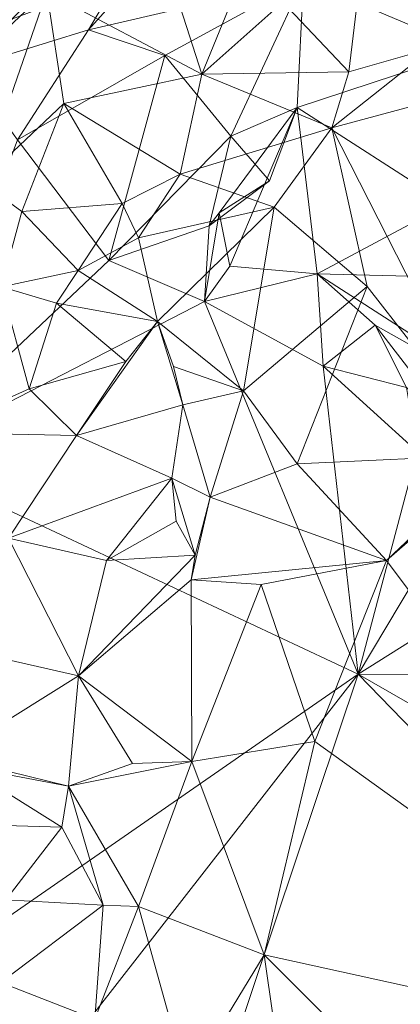
# Model space of a CAD drawing. Extents: x 6479 to 6529.3, y 6829.3 to 6879.
# Drawn here: x 6506.7 to 6507.7, y 6863.1 to 6865.7 of the extents above; entities that cross this region are included whole.
import ezdxf

# ---------------------------------------------------------------- set-up
doc = ezdxf.new("R2010")
doc.units = 0
doc.layers.add('BL0182', color=7, linetype='Continuous', lineweight=25)

msp = doc.modelspace()

# ---------------------------------------------------------------- linework, layer by layer
at = {"layer": 'BL0182', "color": 7, "lineweight": 0}
for points in [[(6507.420912, 6865.805171, 774.913834), (6507.856609, 6865.62038, 775.144677), (6507.874568, 6866.387715, 774.899005), (6507.420912, 6865.805171, 774.913834)], [(6506.53641, 6865.575284, 774.039772), (6506.859053, 6865.674674, 774.621982), (6507.131639, 6866.136602, 774.386933), (6506.53641, 6865.575284, 774.039772)], [(6506.53641, 6865.575284, 774.039772), (6507.131639, 6866.136602, 774.386933), (6506.990481, 6866.050031, 773.301017), (6506.53641, 6865.575284, 774.039772)], [(6506.859053, 6865.674674, 774.621982), (6507.219176, 6866.07655, 774.755395), (6507.131639, 6866.136602, 774.386933), (6506.859053, 6865.674674, 774.621982)], [(6506.859053, 6865.674674, 774.621982), (6507.420912, 6865.805171, 774.913834), (6507.219176, 6866.07655, 774.755395), (6506.859053, 6865.674674, 774.621982)], [(6506.256463, 6865.533649, 773.164437), (6506.53641, 6865.575284, 774.039772), (6506.990481, 6866.050031, 773.301017), (6506.256463, 6865.533649, 773.164437)], [(6506.256463, 6865.533649, 773.164437), (6506.990481, 6866.050031, 773.301017), (6506.861116, 6865.879172, 773.056249), (6506.256463, 6865.533649, 773.164437)], [(6506.248553, 6865.617501, 772.518934), (6506.861116, 6865.879172, 773.056249), (6507.022981, 6865.99129, 772.528113), (6506.248553, 6865.617501, 772.518934)], [(6506.248553, 6865.617501, 772.518934), (6507.022981, 6865.99129, 772.528113), (6507.066971, 6865.940133, 771.901701), (6506.248553, 6865.617501, 772.518934)], [(6506.004784, 6865.459618, 771.03846), (6506.979896, 6865.972489, 770.903744), (6506.356585, 6865.866161, 770.074915), (6506.004784, 6865.459618, 771.03846)], [(6506.004784, 6865.459618, 771.03846), (6507.083342, 6865.861175, 771.397694), (6506.979896, 6865.972489, 770.903744), (6506.004784, 6865.459618, 771.03846)], [(6507.075385, 6865.808294, 758.484203), (6507.318269, 6865.957807, 758.355891), (6507.155186, 6865.558243, 758.382466), (6507.075385, 6865.808294, 758.484203)], [(6507.155186, 6865.558243, 758.382466), (6507.318269, 6865.957807, 758.355891), (6507.36675, 6865.746989, 758.395199), (6507.155186, 6865.558243, 758.382466)], [(6506.204201, 6865.591899, 771.584697), (6506.248553, 6865.617501, 772.518934), (6507.066971, 6865.940133, 771.901701), (6506.204201, 6865.591899, 771.584697)], [(6506.204201, 6865.591899, 771.584697), (6507.066971, 6865.940133, 771.901701), (6507.083342, 6865.861175, 771.397694), (6506.204201, 6865.591899, 771.584697)], [(6506.234374, 6865.447141, 767.036306), (6506.79971, 6865.934243, 767.176449), (6506.508886, 6865.717224, 766.755987), (6506.234374, 6865.447141, 767.036306)], [(6506.234374, 6865.447141, 767.036306), (6506.569352, 6865.837946, 767.309011), (6506.79971, 6865.934243, 767.176449), (6506.234374, 6865.447141, 767.036306)], [(6507.36675, 6865.746989, 758.395199), (6507.580858, 6865.912725, 758.206768), (6507.538767, 6865.564642, 758.212187), (6507.36675, 6865.746989, 758.395199)], [(6507.538767, 6865.564642, 758.212187), (6507.580858, 6865.912725, 758.206768), (6507.758529, 6865.627657, 758.06927), (6507.538767, 6865.564642, 758.212187)], [(6507.580858, 6865.912725, 758.206768), (6507.753975, 6865.862013, 758.049588), (6507.758529, 6865.627657, 758.06927), (6507.580858, 6865.912725, 758.206768)], [(6506.248553, 6865.617501, 772.518934), (6506.256463, 6865.533649, 773.164437), (6506.861116, 6865.879172, 773.056249), (6506.248553, 6865.617501, 772.518934)], [(6506.004784, 6865.459618, 771.03846), (6506.204201, 6865.591899, 771.584697), (6507.083342, 6865.861175, 771.397694), (6506.004784, 6865.459618, 771.03846)], [(6506.266597, 6865.654972, 758.749935), (6506.44788, 6865.828218, 758.901327), (6506.750117, 6865.773628, 758.590459), (6506.266597, 6865.654972, 758.749935)], [(6506.750117, 6865.773628, 758.590459), (6507.075385, 6865.808294, 758.484203), (6507.155186, 6865.558243, 758.382466), (6506.750117, 6865.773628, 758.590459)], [(6506.859053, 6865.674674, 774.621982), (6507.058126, 6865.607561, 774.728091), (6507.420912, 6865.805171, 774.913834), (6506.859053, 6865.674674, 774.621982)], [(6507.058126, 6865.607561, 774.728091), (6507.230948, 6865.396241, 774.732543), (6507.420912, 6865.805171, 774.913834), (6507.058126, 6865.607561, 774.728091)], [(6507.230948, 6865.396241, 774.732543), (6507.404409, 6865.471454, 775.068134), (6507.420912, 6865.805171, 774.913834), (6507.230948, 6865.396241, 774.732543)], [(6507.404409, 6865.471454, 775.068134), (6507.856609, 6865.62038, 775.144677), (6507.420912, 6865.805171, 774.913834), (6507.404409, 6865.471454, 775.068134)], [(6506.266597, 6865.654972, 758.749935), (6506.750117, 6865.773628, 758.590459), (6506.577901, 6865.277225, 758.514417), (6506.266597, 6865.654972, 758.749935)], [(6506.577901, 6865.277225, 758.514417), (6506.750117, 6865.773628, 758.590459), (6506.794311, 6865.481457, 758.466219), (6506.577901, 6865.277225, 758.514417)], [(6506.750117, 6865.773628, 758.590459), (6507.155186, 6865.558243, 758.382466), (6506.794311, 6865.481457, 758.466219), (6506.750117, 6865.773628, 758.590459)], [(6507.155186, 6865.558243, 758.382466), (6507.36675, 6865.746989, 758.395199), (6507.538767, 6865.564642, 758.212187), (6507.155186, 6865.558243, 758.382466)], [(6506.53641, 6865.575284, 774.039772), (6506.673656, 6865.386764, 774.72028), (6506.859053, 6865.674674, 774.621982), (6506.53641, 6865.575284, 774.039772)], [(6506.673656, 6865.386764, 774.72028), (6507.058126, 6865.607561, 774.728091), (6506.859053, 6865.674674, 774.621982), (6506.673656, 6865.386764, 774.72028)], [(6507.404409, 6865.471454, 775.068134), (6507.796907, 6865.219212, 775.321687), (6507.856609, 6865.62038, 775.144677), (6507.404409, 6865.471454, 775.068134)], [(6507.494817, 6865.418188, 758.044657), (6507.538767, 6865.564642, 758.212187), (6507.758529, 6865.627657, 758.06927), (6507.494817, 6865.418188, 758.044657)], [(6507.494817, 6865.418188, 758.044657), (6507.758529, 6865.627657, 758.06927), (6508.160522, 6865.597273, 758.036092), (6507.494817, 6865.418188, 758.044657)], [(6506.673656, 6865.386764, 774.72028), (6506.912214, 6865.071994, 774.757893), (6507.058126, 6865.607561, 774.728091), (6506.673656, 6865.386764, 774.72028)], [(6506.912214, 6865.071994, 774.757893), (6507.230948, 6865.396241, 774.732543), (6507.058126, 6865.607561, 774.728091), (6506.912214, 6865.071994, 774.757893)], [(6507.494817, 6865.418188, 758.044657), (6508.160522, 6865.597273, 758.036092), (6507.929068, 6864.564399, 757.979396), (6507.494817, 6865.418188, 758.044657)], [(6506.794311, 6865.481457, 758.466219), (6507.155186, 6865.558243, 758.382466), (6507.09804, 6865.297024, 758.301227), (6506.794311, 6865.481457, 758.466219)], [(6507.09804, 6865.297024, 758.301227), (6507.155186, 6865.558243, 758.382466), (6507.494817, 6865.418188, 758.044657), (6507.09804, 6865.297024, 758.301227)], [(6507.155186, 6865.558243, 758.382466), (6507.538767, 6865.564642, 758.212187), (6507.494817, 6865.418188, 758.044657), (6507.155186, 6865.558243, 758.382466)], [(6506.577901, 6865.277225, 758.514417), (6506.794311, 6865.481457, 758.466219), (6506.684796, 6865.199607, 758.588826), (6506.577901, 6865.277225, 758.514417)], [(6506.684796, 6865.199607, 758.588826), (6506.794311, 6865.481457, 758.466219), (6506.947198, 6865.220602, 758.46872), (6506.684796, 6865.199607, 758.588826)], [(6506.794311, 6865.481457, 758.466219), (6507.09804, 6865.297024, 758.301227), (6506.947198, 6865.220602, 758.46872), (6506.794311, 6865.481457, 758.466219)], [(6507.200205, 6865.19649, 775.014513), (6507.227878, 6865.056565, 775.145197), (6507.404409, 6865.471454, 775.068134), (6507.200205, 6865.19649, 775.014513)], [(6507.200205, 6865.19649, 775.014513), (6507.404409, 6865.471454, 775.068134), (6507.331627, 6865.279894, 774.941454), (6507.200205, 6865.19649, 775.014513)], [(6507.227878, 6865.056565, 775.145197), (6507.456456, 6865.036995, 775.190168), (6507.404409, 6865.471454, 775.068134), (6507.227878, 6865.056565, 775.145197)], [(6507.230948, 6865.396241, 774.732543), (6507.331627, 6865.279894, 774.941454), (6507.404409, 6865.471454, 775.068134), (6507.230948, 6865.396241, 774.732543)], [(6507.404409, 6865.471454, 775.068134), (6507.456456, 6865.036995, 775.190168), (6507.796907, 6865.219212, 775.321687), (6507.404409, 6865.471454, 775.068134)], [(6507.09804, 6865.297024, 758.301227), (6507.494817, 6865.418188, 758.044657), (6507.344119, 6865.211304, 758.11223), (6507.09804, 6865.297024, 758.301227)], [(6507.344119, 6865.211304, 758.11223), (6507.494817, 6865.418188, 758.044657), (6507.58701, 6865.003652, 757.973799), (6507.344119, 6865.211304, 758.11223)], [(6507.494817, 6865.418188, 758.044657), (6507.929068, 6864.564399, 757.979396), (6507.58701, 6865.003652, 757.973799), (6507.494817, 6865.418188, 758.044657)], [(6506.36343, 6864.553809, 774.789703), (6506.912214, 6865.071994, 774.757893), (6506.673656, 6865.386764, 774.72028), (6506.36343, 6864.553809, 774.789703)], [(6506.912214, 6865.071994, 774.757893), (6507.174221, 6865.162254, 774.832448), (6507.230948, 6865.396241, 774.732543), (6506.912214, 6865.071994, 774.757893)], [(6507.174221, 6865.162254, 774.832448), (6507.331627, 6865.279894, 774.941454), (6507.230948, 6865.396241, 774.732543), (6507.174221, 6865.162254, 774.832448)], [(6506.947198, 6865.220602, 758.46872), (6507.09804, 6865.297024, 758.301227), (6506.989461, 6865.131216, 758.228437), (6506.947198, 6865.220602, 758.46872)], [(6506.989461, 6865.131216, 758.228437), (6507.09804, 6865.297024, 758.301227), (6507.344119, 6865.211304, 758.11223), (6506.989461, 6865.131216, 758.228437)], [(6506.577901, 6865.277225, 758.514417), (6506.684796, 6865.199607, 758.588826), (6506.6321, 6865.002934, 758.438323), (6506.577901, 6865.277225, 758.514417)], [(6507.174221, 6865.162254, 774.832448), (6507.200205, 6865.19649, 775.014513), (6507.331627, 6865.279894, 774.941454), (6507.174221, 6865.162254, 774.832448)], [(6506.684796, 6865.199607, 758.588826), (6506.947198, 6865.220602, 758.46872), (6506.831827, 6865.045595, 758.435672), (6506.684796, 6865.199607, 758.588826)], [(6506.831827, 6865.045595, 758.435672), (6506.947198, 6865.220602, 758.46872), (6506.989461, 6865.131216, 758.228437), (6506.831827, 6865.045595, 758.435672)], [(6506.989461, 6865.131216, 758.228437), (6507.344119, 6865.211304, 758.11223), (6507.039304, 6864.91233, 758.201591), (6506.989461, 6865.131216, 758.228437)], [(6507.039304, 6864.91233, 758.201591), (6507.344119, 6865.211304, 758.11223), (6507.263566, 6864.730768, 758.108514), (6507.039304, 6864.91233, 758.201591)], [(6507.263566, 6864.730768, 758.108514), (6507.344119, 6865.211304, 758.11223), (6507.58701, 6865.003652, 757.973799), (6507.263566, 6864.730768, 758.108514)], [(6507.456456, 6865.036995, 775.190168), (6508.244674, 6865.016725, 775.402394), (6507.796907, 6865.219212, 775.321687), (6507.456456, 6865.036995, 775.190168)], [(6506.6321, 6865.002934, 758.438323), (6506.684796, 6865.199607, 758.588826), (6506.831827, 6865.045595, 758.435672), (6506.6321, 6865.002934, 758.438323)], [(6507.162368, 6864.964751, 774.874907), (6507.200205, 6865.19649, 775.014513), (6507.174221, 6865.162254, 774.832448), (6507.162368, 6864.964751, 774.874907)], [(6507.162368, 6864.964751, 774.874907), (6507.227878, 6865.056565, 775.145197), (6507.200205, 6865.19649, 775.014513), (6507.162368, 6864.964751, 774.874907)], [(6506.912214, 6865.071994, 774.757893), (6507.162368, 6864.964751, 774.874907), (6507.174221, 6865.162254, 774.832448), (6506.912214, 6865.071994, 774.757893)], [(6506.831827, 6865.045595, 758.435672), (6506.989461, 6865.131216, 758.228437), (6507.039304, 6864.91233, 758.201591), (6506.831827, 6865.045595, 758.435672)], [(6506.36343, 6864.553809, 774.789703), (6507.162368, 6864.964751, 774.874907), (6506.912214, 6865.071994, 774.757893), (6506.36343, 6864.553809, 774.789703)], [(6507.162368, 6864.964751, 774.874907), (6507.456456, 6865.036995, 775.190168), (6507.227878, 6865.056565, 775.145197), (6507.162368, 6864.964751, 774.874907)], [(6506.6321, 6865.002934, 758.438323), (6506.831827, 6865.045595, 758.435672), (6506.77552, 6864.959925, 758.321969), (6506.6321, 6865.002934, 758.438323)], [(6506.77552, 6864.959925, 758.321969), (6506.831827, 6865.045595, 758.435672), (6507.039304, 6864.91233, 758.201591), (6506.77552, 6864.959925, 758.321969)], [(6507.162368, 6864.964751, 774.874907), (6507.472032, 6864.79592, 774.97136), (6507.456456, 6865.036995, 775.190168), (6507.162368, 6864.964751, 774.874907)], [(6507.456456, 6865.036995, 775.190168), (6507.472032, 6864.79592, 774.97136), (6507.608364, 6864.902511, 775.267886), (6507.456456, 6865.036995, 775.190168)], [(6507.456456, 6865.036995, 775.190168), (6507.608364, 6864.902511, 775.267886), (6508.059706, 6864.648251, 775.396198), (6507.456456, 6865.036995, 775.190168)], [(6507.456456, 6865.036995, 775.190168), (6508.059706, 6864.648251, 775.396198), (6508.244674, 6865.016725, 775.402394), (6507.456456, 6865.036995, 775.190168)], [(6507.637724, 6864.287999, 758.038527), (6507.929068, 6864.564399, 757.979396), (6508.487609, 6865.027887, 757.970907), (6507.637724, 6864.287999, 758.038527)], [(6508.62549, 6862.970139, 758.244867), (6507.637724, 6864.287999, 758.038527), (6508.487609, 6865.027887, 757.970907), (6508.62549, 6862.970139, 758.244867)], [(6506.450055, 6864.622189, 758.424021), (6506.6321, 6865.002934, 758.438323), (6506.703562, 6864.736002, 758.326834), (6506.450055, 6864.622189, 758.424021)], [(6506.6321, 6865.002934, 758.438323), (6506.77552, 6864.959925, 758.321969), (6506.703562, 6864.736002, 758.326834), (6506.6321, 6865.002934, 758.438323)], [(6507.263566, 6864.730768, 758.108514), (6507.58701, 6865.003652, 757.973799), (6507.403969, 6864.540263, 758.02102), (6507.263566, 6864.730768, 758.108514)], [(6507.403969, 6864.540263, 758.02102), (6507.58701, 6865.003652, 757.973799), (6507.929068, 6864.564399, 757.979396), (6507.403969, 6864.540263, 758.02102)], [(6506.36343, 6864.553809, 774.789703), (6507.563194, 6863.99062, 775.094637), (6507.162368, 6864.964751, 774.874907), (6506.36343, 6864.553809, 774.789703)], [(6506.703562, 6864.736002, 758.326834), (6506.77552, 6864.959925, 758.321969), (6506.956562, 6864.808058, 758.18977), (6506.703562, 6864.736002, 758.326834)], [(6506.77552, 6864.959925, 758.321969), (6507.039304, 6864.91233, 758.201591), (6506.956562, 6864.808058, 758.18977), (6506.77552, 6864.959925, 758.321969)], [(6507.162368, 6864.964751, 774.874907), (6507.563194, 6863.99062, 775.094637), (6507.472032, 6864.79592, 774.97136), (6507.162368, 6864.964751, 774.874907)], [(6506.827306, 6864.614569, 758.329036), (6506.956562, 6864.808058, 758.18977), (6507.039304, 6864.91233, 758.201591), (6506.827306, 6864.614569, 758.329036)], [(6506.827306, 6864.614569, 758.329036), (6507.039304, 6864.91233, 758.201591), (6507.105072, 6864.694872, 758.261305), (6506.827306, 6864.614569, 758.329036)], [(6507.039304, 6864.91233, 758.201591), (6507.08108, 6864.794564, 758.109455), (6507.105072, 6864.694872, 758.261305), (6507.039304, 6864.91233, 758.201591)], [(6507.039304, 6864.91233, 758.201591), (6507.263566, 6864.730768, 758.108514), (6507.08108, 6864.794564, 758.109455), (6507.039304, 6864.91233, 758.201591)], [(6507.472032, 6864.79592, 774.97136), (6507.690053, 6864.740179, 775.122419), (6507.608364, 6864.902511, 775.267886), (6507.472032, 6864.79592, 774.97136)], [(6507.608364, 6864.902511, 775.267886), (6507.690053, 6864.740179, 775.122419), (6507.829383, 6864.61488, 775.326028), (6507.608364, 6864.902511, 775.267886)], [(6507.608364, 6864.902511, 775.267886), (6507.829383, 6864.61488, 775.326028), (6508.059706, 6864.648251, 775.396198), (6507.608364, 6864.902511, 775.267886)], [(6506.703562, 6864.736002, 758.326834), (6506.956562, 6864.808058, 758.18977), (6506.827306, 6864.614569, 758.329036), (6506.703562, 6864.736002, 758.326834)], [(6507.08108, 6864.794564, 758.109455), (6507.263566, 6864.730768, 758.108514), (6507.105072, 6864.694872, 758.261305), (6507.08108, 6864.794564, 758.109455)], [(6507.472032, 6864.79592, 774.97136), (6507.563194, 6863.99062, 775.094637), (6507.717532, 6864.572479, 775.0147), (6507.472032, 6864.79592, 774.97136)], [(6507.472032, 6864.79592, 774.97136), (6507.717532, 6864.572479, 775.0147), (6507.690053, 6864.740179, 775.122419), (6507.472032, 6864.79592, 774.97136)], [(6506.450055, 6864.622189, 758.424021), (6506.703562, 6864.736002, 758.326834), (6506.827306, 6864.614569, 758.329036), (6506.450055, 6864.622189, 758.424021)], [(6507.105072, 6864.694872, 758.261305), (6507.263566, 6864.730768, 758.108514), (6507.177276, 6864.453702, 758.125004), (6507.105072, 6864.694872, 758.261305)], [(6507.177276, 6864.453702, 758.125004), (6507.263566, 6864.730768, 758.108514), (6507.403969, 6864.540263, 758.02102), (6507.177276, 6864.453702, 758.125004)], [(6506.827306, 6864.614569, 758.329036), (6507.105072, 6864.694872, 758.261305), (6507.076576, 6864.502653, 758.284769), (6506.827306, 6864.614569, 758.329036)], [(6507.076576, 6864.502653, 758.284769), (6507.105072, 6864.694872, 758.261305), (6507.177276, 6864.453702, 758.125004), (6507.076576, 6864.502653, 758.284769)], [(6506.450055, 6864.622189, 758.424021), (6506.827306, 6864.614569, 758.329036), (6506.650238, 6864.346215, 758.33994), (6506.450055, 6864.622189, 758.424021)], [(6506.650238, 6864.346215, 758.33994), (6506.827306, 6864.614569, 758.329036), (6507.076576, 6864.502653, 758.284769), (6506.650238, 6864.346215, 758.33994)], [(6507.403969, 6864.540263, 758.02102), (6507.929068, 6864.564399, 757.979396), (6507.637724, 6864.287999, 758.038527), (6507.403969, 6864.540263, 758.02102)], [(6507.563194, 6863.99062, 775.094637), (6507.748071, 6864.299593, 775.128211), (6507.717532, 6864.572479, 775.0147), (6507.563194, 6863.99062, 775.094637)], [(6505.930828, 6862.858536, 774.805775), (6507.563194, 6863.99062, 775.094637), (6506.36343, 6864.553809, 774.789703), (6505.930828, 6862.858536, 774.805775)], [(6507.177276, 6864.453702, 758.125004), (6507.403969, 6864.540263, 758.02102), (6507.637724, 6864.287999, 758.038527), (6507.177276, 6864.453702, 758.125004)], [(6506.650238, 6864.346215, 758.33994), (6507.076576, 6864.502653, 758.284769), (6506.905827, 6864.287757, 758.335996), (6506.650238, 6864.346215, 758.33994)], [(6506.905827, 6864.287757, 758.335996), (6507.076576, 6864.502653, 758.284769), (6507.088345, 6864.390442, 758.3059), (6506.905827, 6864.287757, 758.335996)], [(6507.076576, 6864.502653, 758.284769), (6507.137356, 6864.302129, 758.23427), (6507.088345, 6864.390442, 758.3059), (6507.076576, 6864.502653, 758.284769)], [(6507.076576, 6864.502653, 758.284769), (6507.177276, 6864.453702, 758.125004), (6507.137356, 6864.302129, 758.23427), (6507.076576, 6864.502653, 758.284769)], [(6507.127308, 6864.237706, 758.169054), (6507.137356, 6864.302129, 758.23427), (6507.177276, 6864.453702, 758.125004), (6507.127308, 6864.237706, 758.169054)], [(6507.127308, 6864.237706, 758.169054), (6507.177276, 6864.453702, 758.125004), (6507.637724, 6864.287999, 758.038527), (6507.127308, 6864.237706, 758.169054)], [(6506.905827, 6864.287757, 758.335996), (6507.088345, 6864.390442, 758.3059), (6507.137356, 6864.302129, 758.23427), (6506.905827, 6864.287757, 758.335996)], [(6506.560505, 6864.048717, 758.407657), (6506.650238, 6864.346215, 758.33994), (6506.833069, 6863.986871, 758.266265), (6506.560505, 6864.048717, 758.407657)], [(6506.650238, 6864.346215, 758.33994), (6506.905827, 6864.287757, 758.335996), (6506.833069, 6863.986871, 758.266265), (6506.650238, 6864.346215, 758.33994)], [(6506.833069, 6863.986871, 758.266265), (6506.905827, 6864.287757, 758.335996), (6507.137356, 6864.302129, 758.23427), (6506.833069, 6863.986871, 758.266265)], [(6506.833069, 6863.986871, 758.266265), (6507.137356, 6864.302129, 758.23427), (6507.127308, 6864.237706, 758.169054), (6506.833069, 6863.986871, 758.266265)], [(6507.127308, 6864.237706, 758.169054), (6507.637724, 6864.287999, 758.038527), (6507.309921, 6864.225305, 758.182389), (6507.127308, 6864.237706, 758.169054)], [(6507.309921, 6864.225305, 758.182389), (6507.637724, 6864.287999, 758.038527), (6507.450725, 6863.815268, 758.002685), (6507.309921, 6864.225305, 758.182389)], [(6507.637724, 6864.287999, 758.038527), (6508.62549, 6862.970139, 758.244867), (6507.450725, 6863.815268, 758.002685), (6507.637724, 6864.287999, 758.038527)], [(6507.563194, 6863.99062, 775.094637), (6507.995283, 6864.26271, 775.221381), (6507.748071, 6864.299593, 775.128211), (6507.563194, 6863.99062, 775.094637)], [(6507.563194, 6863.99062, 775.094637), (6508.120946, 6863.990013, 775.27338), (6507.995283, 6864.26271, 775.221381), (6507.563194, 6863.99062, 775.094637)], [(6506.833069, 6863.986871, 758.266265), (6507.127308, 6864.237706, 758.169054), (6507.128614, 6863.762866, 758.098596), (6506.833069, 6863.986871, 758.266265)], [(6507.127308, 6864.237706, 758.169054), (6507.309921, 6864.225305, 758.182389), (6507.128614, 6863.762866, 758.098596), (6507.127308, 6864.237706, 758.169054)], [(6507.128614, 6863.762866, 758.098596), (6507.309921, 6864.225305, 758.182389), (6507.450725, 6863.815268, 758.002685), (6507.128614, 6863.762866, 758.098596)], [(6506.494164, 6863.774637, 758.441063), (6506.560505, 6864.048717, 758.407657), (6506.833069, 6863.986871, 758.266265), (6506.494164, 6863.774637, 758.441063)], [(6505.930828, 6862.858536, 774.805775), (6506.420145, 6862.524238, 774.92279), (6507.563194, 6863.99062, 775.094637), (6505.930828, 6862.858536, 774.805775)], [(6506.420145, 6862.524238, 774.92279), (6507.021321, 6862.37164, 775.03551), (6507.563194, 6863.99062, 775.094637), (6506.420145, 6862.524238, 774.92279)], [(6506.494164, 6863.774637, 758.441063), (6506.833069, 6863.986871, 758.266265), (6506.806643, 6863.698611, 758.310092), (6506.494164, 6863.774637, 758.441063)], [(6506.806643, 6863.698611, 758.310092), (6506.833069, 6863.986871, 758.266265), (6506.974257, 6863.757209, 758.276197), (6506.806643, 6863.698611, 758.310092)], [(6506.833069, 6863.986871, 758.266265), (6507.128614, 6863.762866, 758.098596), (6506.974257, 6863.757209, 758.276197), (6506.833069, 6863.986871, 758.266265)], [(6507.021321, 6862.37164, 775.03551), (6508.347173, 6863.183624, 775.181992), (6507.563194, 6863.99062, 775.094637), (6507.021321, 6862.37164, 775.03551)], [(6507.563194, 6863.99062, 775.094637), (6508.166644, 6863.644202, 775.294814), (6508.120946, 6863.990013, 775.27338), (6507.563194, 6863.99062, 775.094637)], [(6507.563194, 6863.99062, 775.094637), (6508.347173, 6863.183624, 775.181992), (6508.166644, 6863.644202, 775.294814), (6507.563194, 6863.99062, 775.094637)], [(6507.128614, 6863.762866, 758.098596), (6507.450725, 6863.815268, 758.002685), (6507.317987, 6863.257702, 758.078488), (6507.128614, 6863.762866, 758.098596)], [(6507.317987, 6863.257702, 758.078488), (6507.450725, 6863.815268, 758.002685), (6508.62549, 6862.970139, 758.244867), (6507.317987, 6863.257702, 758.078488)], [(6506.494164, 6863.774637, 758.441063), (6506.806643, 6863.698611, 758.310092), (6506.535718, 6863.749587, 758.555872), (6506.494164, 6863.774637, 758.441063)], [(6506.521788, 6863.598861, 758.63227), (6506.535718, 6863.749587, 758.555872), (6506.789028, 6863.591069, 758.40642), (6506.521788, 6863.598861, 758.63227)], [(6506.535718, 6863.749587, 758.555872), (6506.806643, 6863.698611, 758.310092), (6506.789028, 6863.591069, 758.40642), (6506.535718, 6863.749587, 758.555872)], [(6506.806643, 6863.698611, 758.310092), (6506.974257, 6863.757209, 758.276197), (6507.128614, 6863.762866, 758.098596), (6506.806643, 6863.698611, 758.310092)], [(6506.806643, 6863.698611, 758.310092), (6507.128614, 6863.762866, 758.098596), (6506.989448, 6863.383368, 758.17492), (6506.806643, 6863.698611, 758.310092)], [(6506.989448, 6863.383368, 758.17492), (6507.128614, 6863.762866, 758.098596), (6507.317987, 6863.257702, 758.078488), (6506.989448, 6863.383368, 758.17492)], [(6506.789028, 6863.591069, 758.40642), (6506.806643, 6863.698611, 758.310092), (6506.89733, 6863.387086, 758.361667), (6506.789028, 6863.591069, 758.40642)], [(6506.806643, 6863.698611, 758.310092), (6506.989448, 6863.383368, 758.17492), (6506.89733, 6863.387086, 758.361667), (6506.806643, 6863.698611, 758.310092)], [(6506.521788, 6863.598861, 758.63227), (6506.789028, 6863.591069, 758.40642), (6506.643344, 6863.40144, 758.449536), (6506.521788, 6863.598861, 758.63227)], [(6506.643344, 6863.40144, 758.449536), (6506.789028, 6863.591069, 758.40642), (6506.89733, 6863.387086, 758.361667), (6506.643344, 6863.40144, 758.449536)], [(6506.629571, 6863.184905, 758.607578), (6506.643344, 6863.40144, 758.449536), (6506.89733, 6863.387086, 758.361667), (6506.629571, 6863.184905, 758.607578)], [(6506.629571, 6863.184905, 758.607578), (6506.89733, 6863.387086, 758.361667), (6506.875907, 6863.089606, 758.445434), (6506.629571, 6863.184905, 758.607578)], [(6506.875907, 6863.089606, 758.445434), (6506.89733, 6863.387086, 758.361667), (6506.989448, 6863.383368, 758.17492), (6506.875907, 6863.089606, 758.445434)], [(6506.875907, 6863.089606, 758.445434), (6506.989448, 6863.383368, 758.17492), (6507.11715, 6862.926508, 758.225888), (6506.875907, 6863.089606, 758.445434)], [(6506.989448, 6863.383368, 758.17492), (6507.317987, 6863.257702, 758.078488), (6507.11715, 6862.926508, 758.225888), (6506.989448, 6863.383368, 758.17492)], [(6507.11715, 6862.926508, 758.225888), (6507.317987, 6863.257702, 758.078488), (6507.390207, 6862.753789, 758.158282), (6507.11715, 6862.926508, 758.225888)], [(6507.317987, 6863.257702, 758.078488), (6507.976544, 6862.599056, 758.331306), (6507.390207, 6862.753789, 758.158282), (6507.317987, 6863.257702, 758.078488)], [(6507.317987, 6863.257702, 758.078488), (6508.62549, 6862.970139, 758.244867), (6507.976544, 6862.599056, 758.331306), (6507.317987, 6863.257702, 758.078488)], [(6506.629571, 6863.184905, 758.607578), (6506.875907, 6863.089606, 758.445434), (6506.653775, 6862.769119, 758.545408), (6506.629571, 6863.184905, 758.607578)], [(6507.021321, 6862.37164, 775.03551), (6507.961299, 6861.97461, 775.114248), (6508.347173, 6863.183624, 775.181992), (6507.021321, 6862.37164, 775.03551)]]:
    msp.add_3dface(points, dxfattribs=at)

doc.saveas('drawing.dxf')
